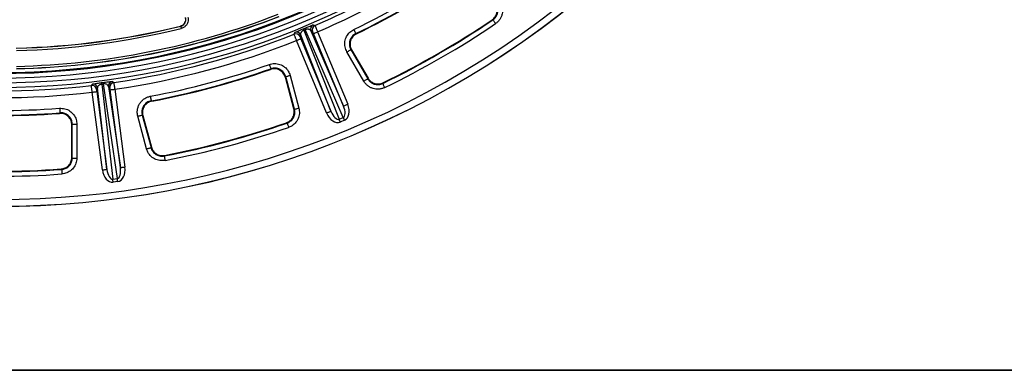
# Model space of a CAD drawing. Units: millimetres. Extents: x 20 to 415, y 1 to 291.
# Drawn here: x 128 to 214, y 5 to 36 of the extents above; entities that cross this region are included whole.
import ezdxf

# ---------------------------------------------------------------- set-up
doc = ezdxf.new("R2010")
doc.units = ezdxf.units.MM
doc.layers.add('FORMAT', color=7, linetype='Continuous')

msp = doc.modelspace()

# ---------------------------------------------------------------- linework, layer by layer
at = {"color": 7, "linetype": 'Continuous', "lineweight": 25}
for p, q in [((169.182692, 35.605419), (169.12498, 35.618281)), ((152.624978, 34.817678), (152.7584, 34.872943)), ((152.675454, 34.694737), (155.750967, 26.928168)), ((156.126718, 27.083808), (152.809639, 34.750318)), ((153.294305, 34.647709), (156.136415, 28.078955)), ((153.435625, 34.590274), (153.294305, 34.647709)), ((153.506125, 35.168308), (153.646884, 35.110628)), ((156.136415, 28.078955), (153.515307, 34.406865)), ((153.884805, 34.559917), (156.505911, 28.232008)), ((157.21908, 34.406793), (157.278953, 34.387874)), ((154.67094, 27.471936), (152.049835, 33.799845)), ((152.405299, 34.279471), (152.345983, 34.13893)), ((155.040435, 27.624988), (152.405299, 34.279471)), ((152.41933, 33.952898), (155.040435, 27.624988)), ((157.917259, 30.251431), (156.441296, 32.807875)), ((156.787233, 33.007598), (158.263196, 30.451161)), ((156.847678, 32.988953), (158.280436, 30.507338)), ((149.77146, 31.278169), (149.800419, 31.333881)), ((135.024555, 30.121171), (135.167734, 30.140018)), ((135.966426, 30.231798), (136.087462, 30.139655)), ((151.807256, 27.826059), (151.065604, 30.593943)), ((151.859174, 27.798527), (151.095159, 30.649865)), ((151.481001, 30.753249), (152.245013, 27.901912)), ((159.581364, 30.108273), (159.563647, 30.051863)), ((135.099583, 22.496199), (134.205573, 29.286879)), ((134.673062, 29.658162), (134.579393, 29.537761)), ((134.602091, 29.339081), (135.496101, 22.548401)), ((135.496101, 22.548401), (134.673062, 29.658162)), ((135.04149, 29.989362), (136.002074, 21.691424)), ((136.405301, 21.744513), (135.18549, 30.008316)), ((135.627084, 29.783761), (136.672232, 22.703242)), ((135.748723, 29.691708), (135.627084, 29.783761)), ((136.672232, 22.703242), (135.778222, 29.493922)), ((136.174739, 29.546124), (137.068749, 22.755444)), ((139.355771, 28.535247), (139.408707, 28.501475)), ((131.352176, 27.440816), (131.394567, 27.487135)), ((138.954675, 24.340772), (138.19066, 27.192116)), ((138.576501, 27.2955), (139.340515, 24.444163)), ((138.63006, 27.261847), (139.371712, 24.493968)), ((155.750967, 26.928168), (156.126718, 27.083808)), ((156.22891, 26.837093), (155.853162, 26.681453)), ((132.42513, 23.57943), (132.42513, 26.444954)), ((132.468154, 26.49132), (132.867605, 26.49132)), ((132.468154, 23.5394), (132.468154, 26.49132)), ((132.867605, 26.49132), (132.867605, 23.5394)), ((151.221959, 26.596624), (151.169542, 26.623982)), ((132.468154, 23.5394), (132.867605, 23.5394)), ((140.525023, 23.771793), (140.49331, 23.721892)), ((131.541576, 22.543371), (131.498028, 22.583365)), ((136.002074, 21.691424), (136.405301, 21.744513)), ((136.440157, 21.47975), (136.03693, 21.426666))]:
    msp.add_line(p, q, dxfattribs=at)
at = {"color": 7, "linetype": 'Continuous', "lineweight": 25, "flags": 128}
for points in [[(169.182692, 35.605419), (169.188933, 35.59621), (169.203002, 35.575461), (169.224394, 35.543913), (169.25234, 35.502696), (169.285835, 35.45329), (169.323675, 35.397476), (169.364504, 35.337257), (169.406856, 35.274798)], [(141.934302, 35.055685), (141.925547, 35.060769), (141.917324, 35.065549)], [(141.934302, 35.055685), (141.935369, 35.051387), (141.938206, 35.039949), (141.942706, 35.021818), (141.948701, 34.99766), (141.955965, 34.968388), (141.964225, 34.935105), (141.97317, 34.899056), (141.982465, 34.8616)], [(151.828654, 34.357494), (151.836211, 34.375524), (151.866425, 34.447676), (151.887403, 34.497809)], [(153.515307, 34.406865), (153.523497, 34.410256), (153.545264, 34.419274), (153.57979, 34.433573), (153.625781, 34.452623), (153.681509, 34.475708), (153.744874, 34.501952), (153.8135, 34.530377), (153.884805, 34.559917)], [(157.045884, 34.766745), (157.078604, 34.698737), (157.11015, 34.633177), (157.139389, 34.57241), (157.165269, 34.518629), (157.186858, 34.473759), (157.203386, 34.439409), (157.214258, 34.416813), (157.21908, 34.406793)], [(152.049835, 33.799845), (152.12114, 33.829379), (152.189762, 33.857804), (152.253131, 33.884054), (152.308855, 33.907133), (152.354846, 33.926183), (152.389375, 33.940488), (152.41114, 33.949506), (152.41933, 33.952898)], [(156.441296, 32.807875), (156.506653, 32.84561), (156.569664, 32.881987), (156.628061, 32.915699), (156.67975, 32.945543), (156.722874, 32.970446), (156.755886, 32.989502), (156.7776, 33.002037), (156.787233, 33.007598)], [(156.847678, 32.988953), (156.798957, 33.00398), (156.787233, 33.007598)], [(149.668364, 31.710875), (149.693313, 31.639653), (149.717365, 31.570983), (149.739657, 31.507343), (149.759389, 31.451017), (149.775852, 31.404018), (149.788454, 31.368041), (149.796742, 31.344378), (149.800419, 31.333881)], [(151.095159, 30.649865), (151.089428, 30.639016), (151.065604, 30.593943)], [(151.095159, 30.649865), (151.105903, 30.652743), (151.13012, 30.659234), (151.166941, 30.669099), (151.215039, 30.681985), (151.272691, 30.697435), (151.337827, 30.714887), (151.408104, 30.733716), (151.481001, 30.753249)], [(157.917259, 30.251431), (157.982616, 30.289167), (158.045624, 30.325544), (158.104021, 30.359262), (158.155713, 30.3891), (158.198837, 30.414003), (158.231849, 30.433059), (158.253563, 30.445593), (158.263196, 30.451161)], [(158.263196, 30.451161), (158.266906, 30.463242), (158.280436, 30.507338)], [(134.136261, 29.882771), (134.148226, 29.898232), (134.196086, 29.960108), (134.229323, 30.0031)], [(134.205573, 29.286879), (134.282093, 29.296952), (134.355737, 29.30665), (134.423737, 29.315603), (134.483538, 29.323476), (134.532893, 29.329973), (134.569945, 29.334849), (134.593304, 29.337925), (134.602091, 29.339081)], [(135.778222, 29.493922), (135.787008, 29.495078), (135.810366, 29.498154), (135.84742, 29.503035), (135.896774, 29.509532), (135.956575, 29.517406), (136.024575, 29.526359), (136.098219, 29.53605), (136.174739, 29.546124)], [(159.563647, 30.051863), (159.568501, 30.041855), (159.579436, 30.019295), (159.596066, 29.984993), (159.617786, 29.940182), (159.643821, 29.886472), (159.673236, 29.825795), (159.704975, 29.760325), (159.737895, 29.692417)], [(139.281639, 28.927761), (139.295645, 28.853601), (139.309146, 28.782111), (139.32166, 28.715849), (139.332738, 28.657204), (139.34198, 28.608268), (139.349053, 28.570813), (139.353707, 28.546178), (139.355771, 28.535247)], [(131.364584, 27.885461), (131.370248, 27.810204), (131.37571, 27.737653), (131.380771, 27.670413), (131.385251, 27.610892), (131.388989, 27.561235), (131.39185, 27.523225), (131.393732, 27.498227), (131.394567, 27.487135)], [(151.807256, 27.826059), (151.848004, 27.804446), (151.859174, 27.798527)], [(151.859174, 27.798527), (151.869918, 27.801406), (151.894135, 27.807891), (151.930953, 27.817762), (151.979054, 27.830648), (152.036707, 27.846098), (152.101843, 27.86355), (152.172119, 27.882379), (152.245013, 27.901912)], [(154.67094, 27.471936), (154.742245, 27.50147), (154.810871, 27.529895), (154.874236, 27.556145), (154.929961, 27.57923), (154.975952, 27.59828), (155.010481, 27.612579), (155.032245, 27.621597), (155.040435, 27.624988)], [(156.136415, 28.078955), (156.144602, 28.082347), (156.16637, 28.091365), (156.200896, 28.105664), (156.246887, 28.124714), (156.302614, 28.147799), (156.36598, 28.174043), (156.434605, 28.202468), (156.505911, 28.232008)], [(138.19066, 27.192116), (138.263556, 27.211648), (138.333833, 27.230477), (138.398967, 27.247929), (138.45662, 27.263379), (138.504721, 27.276265), (138.54154, 27.286136), (138.565757, 27.292621), (138.576501, 27.2955)], [(138.63006, 27.261847), (138.586889, 27.288973), (138.576501, 27.2955)], [(155.853162, 26.681453), (155.839194, 26.715171), (155.825345, 26.748609), (155.811725, 26.781487), (155.798451, 26.813537), (155.785633, 26.844478), (155.773381, 26.874059), (155.761794, 26.902032), (155.750967, 26.928168)], [(156.22891, 26.837093), (156.214942, 26.870811), (156.201092, 26.904249), (156.187473, 26.937127), (156.174199, 26.969176), (156.161384, 27.000117), (156.149129, 27.029699), (156.137542, 27.057671), (156.126718, 27.083808)], [(132.468154, 26.49132), (132.45981, 26.482326), (132.42513, 26.444954)], [(151.221959, 26.596624), (151.225607, 26.586115), (151.233826, 26.562428), (151.246322, 26.526415), (151.262648, 26.479369), (151.282213, 26.422983), (151.30432, 26.359278), (151.328174, 26.290542), (151.352913, 26.219249)], [(138.954675, 24.340772), (139.02757, 24.360305), (139.097847, 24.37914), (139.162982, 24.396592), (139.220635, 24.412042), (139.268735, 24.424928), (139.305554, 24.434793), (139.329771, 24.441284), (139.340515, 24.444163)], [(139.340515, 24.444163), (139.347228, 24.454874), (139.371712, 24.493968)], [(132.42513, 23.57943), (132.458898, 23.548007), (132.468154, 23.5394)], [(140.49331, 23.721892), (140.495407, 23.710966), (140.500132, 23.686343), (140.507316, 23.648906), (140.516699, 23.6), (140.527948, 23.541385), (140.540656, 23.475164), (140.554366, 23.40371), (140.568588, 23.329592)], [(131.541576, 22.543371), (131.542379, 22.532278), (131.544188, 22.507268), (131.546938, 22.469252), (131.550531, 22.419584), (131.554838, 22.360051), (131.559703, 22.292799), (131.564952, 22.22023), (131.570398, 22.144961)], [(135.099583, 22.496199), (135.176103, 22.506273), (135.249747, 22.51597), (135.317748, 22.524923), (135.377549, 22.532791), (135.426903, 22.539294), (135.463955, 22.544169), (135.487315, 22.547245), (135.496101, 22.548401)], [(136.672232, 22.703242), (136.681018, 22.704398), (136.704377, 22.707474), (136.74143, 22.71235), (136.790784, 22.718847), (136.850585, 22.72672), (136.918586, 22.735673), (136.99223, 22.745371), (137.068749, 22.755444)], [(136.03693, 21.426666), (136.032166, 21.462852), (136.027441, 21.49874), (136.022797, 21.53402), (136.018269, 21.568411), (136.013898, 21.601611), (136.009718, 21.633357), (136.005766, 21.66338), (136.002074, 21.691424)], [(136.440157, 21.47975), (136.435393, 21.515936), (136.430669, 21.551823), (136.426024, 21.587109), (136.421497, 21.621495), (136.417125, 21.654701), (136.412946, 21.686447), (136.408993, 21.716463), (136.405301, 21.744513)]]:
    msp.add_lwpolyline(points, dxfattribs=at)
at = {"color": 7, "linetype": 'Continuous', "lineweight": 25}
for centre, radius, start, end in [((125.988019, 99.31367), 69.60686, 188.68946166, 351.31053834), ((125.988019, 99.31367), 69.206921, 188.68946166, 351.31053834), ((125.988019, 99.31367), 68.793079, 188.75178768, 351.24821232), ((125.988019, 99.31367), 68.39314, 188.75178768, 351.24821232), ((125.988019, 99.31367), 68.312725, 188.69541929, 351.30458071), ((125.988019, 99.31367), 69.907392, 293.30652433, 306.69347567), ((125.988019, 99.31367), 70.507301, 293.30702439, 306.69297561), ((125.988019, 99.31367), 79.389436, 226.6547791, 313.3452209), ((125.988019, 99.31367), 80, 226.64692435, 313.35307565), ((125.988019, 99.31367), 79.989344, 226.6547791, 313.3452209), ((125.988019, 99.31367), 71.630278, 295.69533352, 304.30466648), ((125.988019, 99.31367), 72.02973, 295.69533352, 304.30466648), ((125.988019, 99.31367), 72.072753, 295.7317023, 304.2682977), ((125.988019, 99.31367), 68, 271.35026749, 291.14973251), ((125.988019, 99.31367), 67.786005, 271.36244069, 291.13755931), ((125.988019, 99.31367), 67.985975, 271.36244069, 291.13755931), ((125.988019, 99.31367), 76.970909, 295.8624355, 304.1375645), ((125.988019, 99.31367), 76.927886, 295.8926364, 304.1073636), ((125.988019, 99.31367), 77.370361, 295.8624355, 304.1375645), ((125.988019, 99.31367), 66.193384, 271.37099936, 283.92478724), ((125.988019, 99.31367), 66.207043, 271.38247103, 283.93699489), ((125.988019, 99.31367), 66.407012, 271.38247103, 283.93699489), ((151.976408, 33.985693), 0.400084, 22.52035669, 111.67293229), ((152.035725, 34.126237), 0.400082, 22.52012878, 111.76062932), ((174.738878, 43.825239), 23.878039, 202.16233271, 202.48122734), ((130.49124, 25.496515), 24.16079, 22.52020024, 22.83536312), ((153.66399, 34.800684), 0.400085, 113.23962622, 202.47976453), ((153.80531, 34.743247), 0.400085, 113.32714498, 202.47934567), ((125.988019, 99.31367), 69.907392, 278.30652433, 291.69347567), ((125.988019, 99.31367), 70.507301, 278.30702439, 291.69297561), ((125.988019, 99.31367), 71.630278, 280.69533352, 289.30466648), ((125.988019, 99.31367), 72.02973, 280.69533352, 289.30466648), ((125.988019, 99.31367), 72.072753, 280.7317023, 289.2682977), ((158.647445, 33.089427), 23.808643, 187.1617774, 187.48158707), ((111.57887, 26.892701), 23.811333, 7.51847527, 7.83825051), ((136.023762, 29.835844), 0.400083, 98.23941822, 187.47999916), ((136.145404, 29.743788), 0.400084, 98.32708531, 187.4796005), ((125.988019, 99.31367), 70.507301, 263.30702439, 276.69297561), ((125.988019, 99.31367), 69.907392, 263.30652433, 276.69347567), ((134.182755, 29.485402), 0.40008, 7.51998345, 96.67358224), ((134.276429, 29.60581), 0.400073, 7.51912108, 96.76191446), ((125.988019, 99.31367), 71.630278, 265.69533352, 274.30466648), ((125.988019, 99.31367), 72.02973, 265.69533352, 274.30466648), ((125.988019, 99.31367), 72.072753, 265.7317023, 274.2682977), ((125.988019, 99.31367), 76.970909, 280.8624355, 289.1375645), ((125.988019, 99.31367), 76.927886, 280.8926364, 289.1073636), ((125.988019, 99.31367), 77.370361, 280.8624355, 289.1375645), ((125.988019, 99.31367), 76.970909, 265.8624355, 274.1375645), ((125.988019, 99.31367), 76.927886, 265.8926364, 274.1073636), ((125.988019, 99.31367), 77.370361, 265.8624355, 274.1375645)]:
    msp.add_arc(centre, radius, start, end, dxfattribs=at)
for centre, major_axis, ratio, start_param, end_param in [((126.299714, 98.561172), (-26.442846, 63.838677), 0.999877497, 3.140541544, 3.142643764), ((126.094333, 98.50614), (-9.019162, 68.507339), 0.999877497, 3.140541544, 3.142643764), ((155.404197, 27.792515), (-0.342904, 0.865933), 0.429481382, 1.594238676, 3.152041154), ((155.760735, 27.940198), (-0.369837, 0.854777), 0.429481382, 3.131144153, 4.688946631), ((155.760735, 27.940198), (0.475872, -1.099848), 0.667566513, 6.272736806, 7.830539285), ((155.404197, 27.792515), (-0.441218, 1.114203), 0.667566513, 1.594238676, 3.152041154), ((135.890828, 22.616072), (-0.137807, 1.190433), 0.667566513, 1.594238676, 3.152041154), ((135.890828, 22.616072), (-0.1071, 0.925177), 0.429481382, 1.594238676, 3.152041154), ((136.27344, 22.666444), (-0.136003, 0.921372), 0.429481382, 3.131144153, 4.688946631), ((136.27344, 22.666444), (0.174996, -1.185537), 0.667566513, 6.272736806, 7.830539285)]:
    msp.add_ellipse(centre, major_axis=major_axis, ratio=ratio, start_param=start_param, end_param=end_param, dxfattribs=at)
for points, knots in [([(169.833052, 37.131018), (169.877089, 37.054743), (169.9133, 36.975567), (169.956347, 36.852624), (169.968805, 36.810942), (169.989868, 36.726149), (169.998497, 36.682809), (170.018045, 36.552897), (170.022846, 36.466145), (170.01633, 36.292358), (170.004732, 36.204435), (169.965743, 36.034414), (169.938525, 35.951964), (169.868658, 35.792181), (169.825634, 35.714611), (169.727408, 35.571055), (169.671916, 35.504202), (169.547926, 35.380536), (169.479755, 35.324222), (169.406856, 35.274796)], [0, 0, 0, 0, 0.125, 0.125, 0.1875, 0.1875, 0.25, 0.25, 0.375, 0.375, 0.5, 0.5, 0.625, 0.625, 0.75, 0.75, 0.875, 0.875, 1, 1, 1, 1]), ([(169.124979, 35.618283), (169.177086, 35.653571), (169.225066, 35.693169), (169.313104, 35.780637), (169.353471, 35.82898), (169.424257, 35.932199), (169.454404, 35.986471), (169.50442, 36.100226), (169.524386, 36.160369), (169.552342, 36.281829), (169.560555, 36.343324), (169.565461, 36.467839), (169.561985, 36.531123), (169.543591, 36.654041), (169.528754, 36.714324), (169.487584, 36.832494), (169.461307, 36.889948), (169.429841, 36.944449)], [0, 0, 0, 0, 0.125, 0.125, 0.25, 0.25, 0.375, 0.375, 0.5, 0.5, 0.625, 0.625, 0.75, 0.75, 0.875, 0.875, 1, 1, 1, 1]), ([(169.182691, 35.605419), (169.23481, 35.640679), (169.28356, 35.680862), (169.372241, 35.769134), (169.411936, 35.816863), (169.482204, 35.919381), (169.512985, 35.974793), (169.56296, 36.088946), (169.582422, 36.147857), (169.610282, 36.269349), (169.618556, 36.332183), (169.623157, 36.456366), (169.619685, 36.518352), (169.600962, 36.642109), (169.585694, 36.703207), (169.544566, 36.820288), (169.518634, 36.87683), (169.487117, 36.931292)], [0, 0, 0, 0, 0.125, 0.125, 0.25, 0.25, 0.375, 0.375, 0.5, 0.5, 0.625, 0.625, 0.75, 0.75, 0.875, 0.875, 1, 1, 1, 1]), ([(141.917324, 35.065549), (141.981211, 35.088223), (142.108985, 35.13357), (142.258649, 35.277262), (142.353673, 35.457676), (142.383733, 35.643367), (142.361315, 35.757536), (142.351891, 35.805529)], [0, 0, 0, 0, 0.211655957, 0.423313325, 0.634942011, 0.84654024, 1, 1, 1, 1]), ([(141.934302, 35.055685), (141.998176, 35.07836), (142.125921, 35.123709), (142.27553, 35.267402), (142.370488, 35.447809), (142.400497, 35.633518), (142.37804, 35.747706), (142.368595, 35.79573)], [0, 0, 0, 0, 0.211637989, 0.423265313, 0.63485238, 0.846429036, 1, 1, 1, 1]), ([(142.561523, 35.848325), (142.574108, 35.784298), (142.604033, 35.632052), (142.564003, 35.384455), (142.43739, 35.143922), (142.237935, 34.952326), (142.067621, 34.891842), (141.982465, 34.8616)], [0, 0, 0, 0, 0.153561175, 0.365141051, 0.576734604, 0.788369141, 1, 1, 1, 1]), ([(152.675453, 34.694739), (152.655942, 34.686507), (152.637473, 34.677463), (152.602327, 34.657979), (152.585891, 34.647631), (152.541971, 34.617067), (152.518213, 34.596411), (152.478719, 34.556323), (152.463124, 34.537054), (152.4372, 34.499481), (152.427001, 34.481248), (152.40296, 34.42873), (152.395216, 34.395957), (152.391596, 34.334578), (152.395765, 34.306058), (152.405298, 34.279473)], [0, 0, 0, 0, 0.0625, 0.0625, 0.125, 0.125, 0.25, 0.25, 0.375, 0.375, 0.5, 0.5, 0.75, 0.75, 1, 1, 1, 1]), ([(152.459295, 34.748971), (152.459595, 34.749098), (152.509214, 34.770061), (152.567272, 34.793942), (152.624978, 34.817678)], [0, 0, 0, 0, 0.006064208, 1, 1, 1, 1]), ([(152.7584, 34.872943), (152.826012, 34.900953), (152.96103, 34.956887), (153.159936, 35.03816), (153.348265, 35.113639), (153.476943, 35.162542), (153.497028, 35.16651), (153.506125, 35.168308)], [0, 0, 0, 0, 0.148515579, 0.296576925, 0.500674672, 0.773832474, 1, 1, 1, 1]), ([(153.294305, 34.647709), (153.27869, 34.672501), (153.24496, 34.726051), (153.151735, 34.776648), (153.035345, 34.795978), (152.931741, 34.787237), (152.857695, 34.76868), (152.822248, 34.755136), (152.809639, 34.750318)], [0, 0, 0, 0, 0.257295801, 0.55575896, 0.757697965, 0.885734468, 0.959355611, 1, 1, 1, 1]), ([(153.515309, 34.406865), (153.495319, 34.455124), (153.475381, 34.50229), (153.453386, 34.552915), (153.447336, 34.566529), (153.43874, 34.585109), (153.436218, 34.590033), (153.435625, 34.590274)], [0, 0, 0, 0, 0.5, 0.5, 0.75, 0.75, 1, 1, 1, 1]), ([(153.646884, 35.110628), (153.647916, 35.108695), (153.650008, 35.104772), (153.661427, 35.079362), (153.678751, 35.039993), (153.701779, 34.987081), (153.730109, 34.921552), (153.762463, 34.846341), (153.798512, 34.76225), (153.839425, 34.666521), (153.868819, 34.597471), (153.884805, 34.559917)], [0, 0, 0, 0, 0.107041464, 0.217183285, 0.32423161, 0.434383928, 0.54141979, 0.651557282, 0.758580509, 0.868703891, 1, 1, 1, 1]), ([(156.441296, 32.807875), (156.375998, 32.951849), (156.245396, 33.239808), (156.244568, 33.723523), (156.394011, 34.17419), (156.671837, 34.545116), (156.926533, 34.696028), (157.045884, 34.766745)], [0, 0, 0, 0, 0.205109243, 0.410232326, 0.615003901, 0.819591138, 1, 1, 1, 1]), ([(157.21908, 34.406792), (157.156735, 34.376884), (157.098398, 34.341053), (156.989543, 34.257835), (156.938846, 34.210023), (156.849663, 34.106616), (156.810564, 34.05066), (156.743722, 33.929956), (156.716874, 33.86668), (156.686729, 33.768928), (156.678341, 33.735793), (156.664959, 33.668396), (156.659976, 33.634028), (156.650508, 33.531571), (156.651254, 33.463396), (156.66677, 33.327308), (156.681776, 33.259309), (156.724667, 33.129789), (156.752589, 33.067442), (156.787233, 33.0076)], [0, 0, 0, 0, 0.125, 0.125, 0.25, 0.25, 0.375, 0.375, 0.5, 0.5, 0.5625, 0.5625, 0.625, 0.625, 0.75, 0.75, 0.875, 0.875, 1, 1, 1, 1]), ([(157.278952, 34.387872), (157.216706, 34.357873), (157.158615, 34.322024), (157.050422, 34.239077), (156.999831, 34.191318), (156.910549, 34.087602), (156.871617, 34.031706), (156.821829, 33.941771), (156.806616, 33.910592), (156.779752, 33.847419), (156.768033, 33.815343), (156.7379, 33.717685), (156.724429, 33.65036), (156.71158, 33.513106), (156.712295, 33.444906), (156.727554, 33.309331), (156.742396, 33.241311), (156.78523, 33.111262), (156.813127, 33.048796), (156.847677, 32.988955)], [0, 0, 0, 0, 0.125, 0.125, 0.25, 0.25, 0.375, 0.375, 0.4375, 0.4375, 0.5, 0.5, 0.625, 0.625, 0.75, 0.75, 0.875, 0.875, 1, 1, 1, 1]), ([(152.049833, 33.799845), (152.035182, 33.836177), (152.020794, 33.871918), (151.992521, 33.942264), (151.978495, 33.977222), (151.951732, 34.044048), (151.939053, 34.075773), (151.915079, 34.135888), (151.903722, 34.164439), (151.883358, 34.215781), (151.874229, 34.238882), (151.858109, 34.279852), (151.85122, 34.297471), (151.834653, 34.340204), (151.828745, 34.356057), (151.828654, 34.357493)], [0, 0, 0, 0, 0.125, 0.125, 0.25, 0.25, 0.375, 0.375, 0.5, 0.5, 0.625, 0.625, 0.75, 0.75, 1, 1, 1, 1]), ([(152.345984, 34.138929), (152.345486, 34.13775), (152.35312, 34.117001), (152.373379, 34.065617), (152.381564, 34.045195), (152.399613, 34.000726), (152.409334, 33.977027), (152.419328, 33.952897)], [0, 0, 0, 0, 0.5, 0.5, 0.75, 0.75, 1, 1, 1, 1]), ([(149.668364, 31.710875), (149.821955, 31.74832), (150.12915, 31.823213), (150.604616, 31.734253), (151.019722, 31.503769), (151.332643, 31.161931), (151.433663, 30.88365), (151.481001, 30.753249)], [0, 0, 0, 0, 0.205108343, 0.410233029, 0.615004048, 0.819592637, 1, 1, 1, 1]), ([(151.065603, 30.593942), (151.047719, 30.660685), (151.023314, 30.724436), (150.961964, 30.846182), (150.924462, 30.904782), (150.839185, 31.011815), (150.791516, 31.060475), (150.712425, 31.126138), (150.684624, 31.146891), (150.627558, 31.185049), (150.598226, 31.202536), (150.507887, 31.250327), (150.444247, 31.276099), (150.311787, 31.314281), (150.244646, 31.326278), (150.108601, 31.336532), (150.039007, 31.334615), (149.903257, 31.316747), (149.836689, 31.300969), (149.771461, 31.278167)], [0, 0, 0, 0, 0.125, 0.125, 0.25, 0.25, 0.375, 0.375, 0.4375, 0.4375, 0.5, 0.5, 0.625, 0.625, 0.75, 0.75, 0.875, 0.875, 1, 1, 1, 1]), ([(151.095159, 30.649866), (151.077341, 30.716678), (151.052959, 30.780652), (150.991388, 30.903059), (150.953816, 30.961748), (150.868756, 31.068574), (150.821028, 31.117378), (150.714827, 31.20546), (150.657632, 31.243585), (150.567173, 31.291348), (150.53617, 31.30574), (150.472428, 31.331397), (150.439581, 31.342671), (150.340661, 31.37099), (150.273533, 31.382908), (150.136929, 31.392918), (150.067327, 31.390793), (149.932096, 31.372684), (149.865651, 31.356818), (149.800419, 31.333882)], [0, 0, 0, 0, 0.125, 0.125, 0.25, 0.25, 0.375, 0.375, 0.5, 0.5, 0.5625, 0.5625, 0.625, 0.625, 0.75, 0.75, 0.875, 0.875, 1, 1, 1, 1]), ([(134.846733, 30.097693), (134.847057, 30.097737), (134.900448, 30.104938), (134.96269, 30.113079), (135.024555, 30.121171)], [0, 0, 0, 0, 0.006068227, 1, 1, 1, 1]), ([(135.167734, 30.140018), (135.240291, 30.149576), (135.385185, 30.168662), (135.59835, 30.195687), (135.799796, 30.21985), (135.936748, 30.233782), (135.957174, 30.232416), (135.966426, 30.231798)], [0, 0, 0, 0, 0.148515248, 0.296577498, 0.500674894, 0.773832707, 1, 1, 1, 1]), ([(136.087462, 30.139655), (136.088939, 30.13198), (136.091894, 30.11663), (136.107816, 30.01127), (136.130196, 29.858334), (136.153886, 29.693417), (136.169023, 29.586502), (136.174739, 29.546124)], [0, 0, 0, 0, 0.217081794, 0.434181676, 0.651250584, 0.868288941, 1, 1, 1, 1]), ([(159.737894, 29.692418), (159.65864, 29.653999), (159.577058, 29.623595), (159.451329, 29.58953), (159.408857, 29.580112), (159.322765, 29.565222), (159.278916, 29.559742), (159.147932, 29.54962), (159.06106, 29.55109), (158.888195, 29.570128), (158.801338, 29.58804), (158.634573, 29.639194), (158.554303, 29.67229), (158.399977, 29.753503), (158.325714, 29.802012), (158.189619, 29.91034), (158.126944, 29.970511), (158.012546, 30.1031), (157.961297, 30.175157), (157.91726, 30.251432)], [0, 0, 0, 0, 0.125, 0.125, 0.1875, 0.1875, 0.25, 0.25, 0.375, 0.375, 0.5, 0.5, 0.625, 0.625, 0.75, 0.75, 0.875, 0.875, 1, 1, 1, 1]), ([(158.263196, 30.451161), (158.289969, 30.409185), (158.37687, 30.272941), (158.58743, 30.088006), (158.90137, 29.958436), (159.245927, 29.934228), (159.457721, 30.012644), (159.563647, 30.051863)], [0, 0, 0, 0, 0.100091295, 0.324874383, 0.549661802, 0.774771109, 1, 1, 1, 1]), ([(158.280436, 30.507338), (158.346158, 30.415559), (158.477606, 30.231996), (158.776363, 30.058904), (159.108811, 29.989929), (159.386982, 30.02459), (159.535509, 30.088532), (159.581364, 30.108273)], [0, 0, 0, 0, 0.225075032, 0.450161821, 0.674953518, 0.899648804, 1, 1, 1, 1]), ([(134.205573, 29.286881), (134.200825, 29.325767), (134.196177, 29.364014), (134.187074, 29.43928), (134.182574, 29.476678), (134.174019, 29.548153), (134.169983, 29.582079), (134.162385, 29.64635), (134.158804, 29.676868), (134.152423, 29.731731), (134.149583, 29.756407), (134.144617, 29.800154), (134.142522, 29.818956), (134.13758, 29.86452), (134.135976, 29.881362), (134.13626, 29.882772)], [0, 0, 0, 0, 0.125, 0.125, 0.25, 0.25, 0.375, 0.375, 0.5, 0.5, 0.625, 0.625, 0.75, 0.75, 1, 1, 1, 1]), ([(134.579393, 29.537761), (134.579297, 29.536677), (134.579042, 29.533809), (134.58115, 29.510418), (134.586177, 29.46546), (134.593402, 29.405968), (134.599194, 29.361376), (134.602091, 29.339081)], [0, 0, 0, 0, 0.131774135, 0.348820719, 0.565855567, 0.782928948, 1, 1, 1, 1]), ([(135.04149, 29.98936), (135.020514, 29.986458), (135.000334, 29.982503), (134.961342, 29.972779), (134.942788, 29.967037), (134.892454, 29.948882), (134.864159, 29.935079), (134.815636, 29.906579), (134.795585, 29.892003), (134.76082, 29.862419), (134.746249, 29.847448), (134.709434, 29.802941), (134.693471, 29.773289), (134.674089, 29.714938), (134.670735, 29.686312), (134.673062, 29.658164)], [0, 0, 0, 0, 0.0625, 0.0625, 0.125, 0.125, 0.25, 0.25, 0.375, 0.375, 0.5, 0.5, 0.75, 0.75, 1, 1, 1, 1]), ([(135.627084, 29.783761), (135.618416, 29.811748), (135.599694, 29.8722), (135.522742, 29.945205), (135.415325, 29.994012), (135.312985, 30.01237), (135.23666, 30.013612), (135.198915, 30.009705), (135.18549, 30.008316)], [0, 0, 0, 0, 0.257295009, 0.555759315, 0.75769813, 0.88573577, 0.959357942, 1, 1, 1, 1]), ([(135.778222, 29.493922), (135.776433, 29.507397), (135.771696, 29.54308), (135.764059, 29.598094), (135.756566, 29.649069), (135.750905, 29.684138), (135.749451, 29.689185), (135.748723, 29.691708)], [0, 0, 0, 0, 0.131706342, 0.348755498, 0.565810307, 0.782907193, 1, 1, 1, 1]), ([(138.19066, 27.192116), (138.165613, 27.285593), (138.150574, 27.380008), (138.142453, 27.52298), (138.142171, 27.570865), (138.146598, 27.667101), (138.151337, 27.71536), (138.17272, 27.857509), (138.19648, 27.949905), (138.246462, 28.084926), (138.265661, 28.129561), (138.308179, 28.21579), (138.331523, 28.257533), (138.407668, 28.378736), (138.466845, 28.454548), (138.600817, 28.593556), (138.673877, 28.65509), (138.831763, 28.762723), (138.917545, 28.80909), (139.09474, 28.882375), (139.186544, 28.909799), (139.281638, 28.92776)], [0, 0, 0, 0, 0.125, 0.125, 0.1875, 0.1875, 0.25, 0.25, 0.375, 0.375, 0.4375, 0.4375, 0.5, 0.5, 0.625, 0.625, 0.75, 0.75, 0.875, 0.875, 1, 1, 1, 1]), ([(139.355771, 28.535247), (139.28781, 28.522494), (139.222186, 28.502983), (139.095503, 28.450774), (139.034159, 28.417713), (138.92125, 28.340912), (138.869002, 28.296981), (138.773197, 28.197691), (138.730886, 28.143519), (138.676468, 28.0569), (138.65979, 28.027065), (138.629421, 27.965428), (138.615712, 27.933521), (138.580049, 27.837005), (138.563125, 27.770961), (138.54289, 27.635494), (138.539785, 27.565929), (138.547693, 27.42972), (138.558526, 27.362271), (138.576501, 27.295501)], [0, 0, 0, 0, 0.125, 0.125, 0.25, 0.25, 0.375, 0.375, 0.5, 0.5, 0.5625, 0.5625, 0.625, 0.625, 0.75, 0.75, 0.875, 0.875, 1, 1, 1, 1]), ([(139.408707, 28.501476), (139.340817, 28.488609), (139.275427, 28.469017), (139.149452, 28.416898), (139.088224, 28.383861), (138.975141, 28.306787), (138.923068, 28.262872), (138.8517, 28.188887), (138.828936, 28.162708), (138.786636, 28.10864), (138.767015, 28.080691), (138.712633, 27.994159), (138.682196, 27.932615), (138.634261, 27.803364), (138.6173, 27.737302), (138.596949, 27.602397), (138.593681, 27.532853), (138.601396, 27.39615), (138.612176, 27.328592), (138.63006, 27.261848)], [0, 0, 0, 0, 0.125, 0.125, 0.25, 0.25, 0.375, 0.375, 0.4375, 0.4375, 0.5, 0.5, 0.625, 0.625, 0.75, 0.75, 0.875, 0.875, 1, 1, 1, 1]), ([(131.364584, 27.885461), (131.522634, 27.881879), (131.838747, 27.874716), (132.274983, 27.665718), (132.616294, 27.335655), (132.830077, 26.924474), (132.855631, 26.62953), (132.867605, 26.49132)], [0, 0, 0, 0, 0.205108582, 0.41023397, 0.615003877, 0.819592254, 1, 1, 1, 1]), ([(151.169543, 26.623984), (151.229008, 26.644584), (151.285602, 26.670414), (151.393279, 26.732116), (151.444782, 26.768364), (151.539872, 26.849745), (151.583038, 26.894365), (151.660792, 26.991299), (151.695643, 27.044225), (151.754083, 27.154312), (151.777932, 27.211585), (151.814897, 27.330588), (151.82792, 27.392615), (151.841965, 27.516106), (151.843237, 27.578175), (151.834053, 27.702974), (151.823542, 27.765271), (151.807254, 27.82606)], [0, 0, 0, 0, 0.125, 0.125, 0.25, 0.25, 0.375, 0.375, 0.5, 0.5, 0.625, 0.625, 0.75, 0.75, 0.875, 0.875, 1, 1, 1, 1]), ([(151.221959, 26.596624), (151.268227, 26.615007), (151.418404, 26.674678), (151.639704, 26.846612), (151.826118, 27.130506), (151.914822, 27.464329), (151.877727, 27.687108), (151.859174, 27.798527)], [0, 0, 0, 0, 0.100090613, 0.324872634, 0.549658426, 0.774768129, 1, 1, 1, 1]), ([(152.245013, 27.901912), (152.270809, 27.745994), (152.322404, 27.434149), (152.197999, 26.967044), (151.937183, 26.569647), (151.627686, 26.328749), (151.417611, 26.245032), (151.352913, 26.219249)], [0, 0, 0, 0, 0.22515314, 0.450320064, 0.675190815, 0.899966213, 1, 1, 1, 1]), ([(132.42513, 26.444954), (132.414105, 26.557336), (132.392053, 26.782107), (132.219806, 27.081621), (131.96641, 27.307028), (131.662277, 27.437165), (131.451046, 27.439652), (131.352176, 27.440816)], [0, 0, 0, 0, 0.20518813, 0.410389368, 0.615239151, 0.819905565, 1, 1, 1, 1]), ([(132.468154, 26.49132), (132.459716, 26.590142), (132.441715, 26.800946), (132.289202, 27.094928), (132.045347, 27.330781), (131.733469, 27.479878), (131.50756, 27.484715), (131.394567, 27.487135)], [0, 0, 0, 0, 0.180510693, 0.385057538, 0.589717464, 0.794787326, 1, 1, 1, 1]), ([(140.568588, 23.329592), (140.411216, 23.315114), (140.096462, 23.286157), (139.639551, 23.443937), (139.262005, 23.732745), (139.044072, 24.058819), (138.975724, 24.274384), (138.954675, 24.340772)], [0, 0, 0, 0, 0.225153144, 0.450320033, 0.675190409, 0.899967938, 1, 1, 1, 1]), ([(139.340515, 24.444163), (139.355513, 24.396688), (139.404195, 24.242597), (139.559713, 24.009467), (139.829419, 23.803056), (140.15597, 23.690497), (140.380844, 23.711425), (140.49331, 23.721892)], [0, 0, 0, 0, 0.100091309, 0.324875061, 0.549660418, 0.774770546, 1, 1, 1, 1]), ([(139.371711, 24.493966), (139.387999, 24.433178), (139.40971, 24.374879), (139.463541, 24.26306), (139.496007, 24.209093), (139.570368, 24.108418), (139.611781, 24.062167), (139.702898, 23.977669), (139.753191, 23.939117), (139.858809, 23.872942), (139.914227, 23.845052), (140.030277, 23.799658), (140.091212, 23.782227), (140.21338, 23.759372), (140.275198, 23.753658), (140.400335, 23.753879), (140.463225, 23.759901), (140.525024, 23.771793)], [0, 0, 0, 0, 0.125, 0.125, 0.25, 0.25, 0.375, 0.375, 0.5, 0.5, 0.625, 0.625, 0.75, 0.75, 0.875, 0.875, 1, 1, 1, 1]), ([(131.498028, 22.583367), (131.560799, 22.587874), (131.62215, 22.598177), (131.742127, 22.629907), (131.801257, 22.65159), (131.91417, 22.705588), (131.967413, 22.737514), (132.067607, 22.811022), (132.114968, 22.853124), (132.19991, 22.944334), (132.237769, 22.993483), (132.304275, 23.098864), (132.332908, 23.155407), (132.378436, 23.271055), (132.395729, 23.33068), (132.419159, 23.453604), (132.42513, 23.516499), (132.42513, 23.579431)], [0, 0, 0, 0, 0.125, 0.125, 0.25, 0.25, 0.375, 0.375, 0.5, 0.5, 0.625, 0.625, 0.75, 0.75, 0.875, 0.875, 1, 1, 1, 1]), ([(131.541576, 22.543371), (131.591026, 22.549154), (131.751529, 22.567926), (132.009788, 22.676723), (132.26333, 22.902694), (132.435412, 23.202184), (132.457238, 23.426974), (132.468154, 23.5394)], [0, 0, 0, 0, 0.10008975, 0.324873052, 0.549657883, 0.774766778, 1, 1, 1, 1]), ([(132.867605, 23.5394), (132.852168, 23.382117), (132.821294, 23.067543), (132.58023, 22.648553), (132.225448, 22.332202), (131.864149, 22.179615), (131.639564, 22.153121), (131.570398, 22.144961)], [0, 0, 0, 0, 0.225155301, 0.450321131, 0.675190422, 0.899966712, 1, 1, 1, 1])]:
    msp.add_open_spline(points, degree=3, knots=knots, dxfattribs=at)
at = {"color": 8, "linetype": 'Continuous', "lineweight": 25}
for points, knots in [([(151.887403, 34.497809), (151.898233, 34.504668), (151.919227, 34.517963), (152.064419, 34.582323), (152.2509, 34.661915), (152.395217, 34.722203), (152.459295, 34.748971)], [0, 0, 0, 0, 0.313107143, 0.606990742, 0.825502006, 1, 1, 1, 1]), ([(134.229323, 30.0031), (134.241559, 30.006922), (134.265281, 30.014331), (134.42218, 30.038921), (134.622908, 30.067535), (134.777911, 30.08842), (134.846733, 30.097693)], [0, 0, 0, 0, 0.313107305, 0.606990269, 0.825502068, 1, 1, 1, 1])]:
    msp.add_open_spline(points, degree=3, knots=knots, dxfattribs=at)
at = {"layer": 'FORMAT', "color": 7, "lineweight": 35}
msp.add_line((20, 5), (415, 5), dxfattribs=at)

doc.saveas('drawing.dxf')
